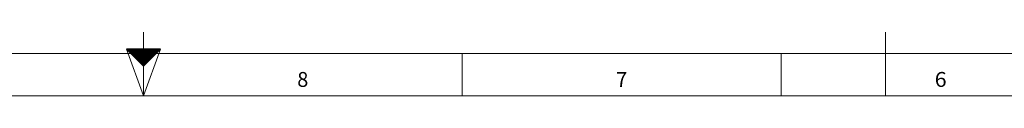
# Model space of a CAD drawing. Units: millimetres. Extents: x 0 to 1189, y 0 to 841.
# Drawn here: x 565 to 797, y 0 to 15 of the extents above; entities that cross this region are included whole.
import ezdxf
from ezdxf.lldxf.tags import DXFTag

# ---------------------------------------------------------------- set-up
doc = ezdxf.new("R2010")
doc.units = ezdxf.units.MM
doc.header["$LTSCALE"] = 0.1
doc.layers.add('256', color=7, linetype='Continuous', true_color=0xffffff)
doc.styles.add('blockfont', font='simplex.shx')
tags = doc.linetypes.add('DASHDOT', pattern=[70, 31, -13, 13, -13]).pattern_tags.tags
tags[10:11] = [DXFTag(74, 4), DXFTag(75, 0), DXFTag(340, '0'), DXFTag(46, 0.0), DXFTag(50, 0.0), DXFTag(44, 0.0), DXFTag(45, 0.0)]
tags[8:9] = [DXFTag(74, 4), DXFTag(75, 0), DXFTag(340, '0'), DXFTag(46, 0.0), DXFTag(50, 0.0), DXFTag(44, 0.0), DXFTag(45, 0.0)]
tags[6:7] = [DXFTag(74, 4), DXFTag(75, 0), DXFTag(340, '0'), DXFTag(46, 0.0), DXFTag(50, 0.0), DXFTag(44, 0.0), DXFTag(45, 0.0)]
tags[4:5] = [DXFTag(74, 4), DXFTag(75, 0), DXFTag(340, '0'), DXFTag(46, 0.0), DXFTag(50, 0.0), DXFTag(44, 0.0), DXFTag(45, 0.0)]

# ---------------------------------------------------------------- blocks, each defined once
blk = doc.blocks.new('HATCH9')
at = {"color": 2, "lineweight": 13}
for p, q in [((590.519975, 10.980025), (590.53995, 11)), ((590.539975, 10.960025), (590.57995, 11)), ((590.559975, 10.940025), (590.61995, 11)), ((590.579975, 10.920025), (590.65995, 11)), ((590.599975, 10.900025), (590.69995, 11)), ((590.619975, 10.880025), (590.73995, 11)), ((590.639975, 10.860025), (590.77995, 11)), ((590.659975, 10.840025), (590.81995, 11)), ((590.679975, 10.820025), (590.85995, 11)), ((590.699975, 10.800025), (590.89995, 11)), ((590.719975, 10.780025), (590.93995, 11)), ((590.739975, 10.760025), (590.97995, 11)), ((590.759975, 10.740025), (591.01995, 11)), ((590.779975, 10.720025), (591.05995, 11)), ((590.799975, 10.700025), (591.09995, 11)), ((590.819975, 10.680025), (591.13995, 11)), ((590.839975, 10.660025), (591.17995, 11)), ((590.859975, 10.640025), (591.21995, 11)), ((590.879975, 10.620025), (591.25995, 11)), ((590.899975, 10.600025), (591.29995, 11)), ((590.919975, 10.580025), (591.33995, 11)), ((590.939975, 10.560025), (591.37995, 11)), ((590.959975, 10.540025), (591.41995, 11)), ((590.979975, 10.520025), (591.45995, 11)), ((590.999975, 10.500025), (591.49995, 11)), ((591.019975, 10.480025), (591.53995, 11)), ((591.039975, 10.460025), (591.57995, 11)), ((591.059975, 10.440025), (591.61995, 11)), ((591.079975, 10.420025), (591.65995, 11)), ((591.099975, 10.400025), (591.69995, 11)), ((591.119975, 10.380025), (591.73995, 11)), ((591.139975, 10.360025), (591.77995, 11)), ((591.159975, 10.340025), (591.81995, 11)), ((591.179975, 10.320025), (591.85995, 11)), ((591.199975, 10.300025), (591.89995, 11)), ((591.219975, 10.280025), (591.93995, 11)), ((591.239975, 10.260025), (591.97995, 11)), ((591.259975, 10.240025), (592.01995, 11)), ((591.279975, 10.220025), (592.05995, 11)), ((591.299975, 10.200025), (592.09995, 11)), ((591.319975, 10.180025), (592.13995, 11)), ((591.339975, 10.160025), (592.17995, 11)), ((591.359975, 10.140025), (592.21995, 11)), ((591.379975, 10.120025), (592.25995, 11)), ((591.399975, 10.100025), (592.29995, 11)), ((591.419975, 10.080025), (592.33995, 11)), ((591.439975, 10.060025), (592.37995, 11)), ((591.459975, 10.040025), (592.41995, 11)), ((591.479975, 10.020025), (592.45995, 11)), ((591.499975, 10.000025), (592.49995, 11)), ((591.519975, 9.980025), (592.53995, 11)), ((591.539975, 9.960025), (592.57995, 11)), ((591.559975, 9.940025), (592.61995, 11)), ((591.579975, 9.920025), (592.65995, 11)), ((591.599975, 9.900025), (592.69995, 11)), ((591.619975, 9.880025), (592.73995, 11)), ((591.639975, 9.860025), (592.77995, 11)), ((591.659975, 9.840025), (592.81995, 11)), ((591.679975, 9.820025), (592.85995, 11)), ((591.699975, 9.800025), (592.89995, 11)), ((591.719975, 9.780025), (592.93995, 11)), ((591.739975, 9.760025), (592.97995, 11)), ((591.759975, 9.740025), (593.01995, 11)), ((591.779975, 9.720025), (593.05995, 11)), ((591.799975, 9.700025), (593.09995, 11)), ((591.819975, 9.680025), (593.13995, 11)), ((591.839975, 9.660025), (593.17995, 11)), ((591.859975, 9.640025), (593.21995, 11)), ((591.879975, 9.620025), (593.25995, 11)), ((591.899975, 9.600025), (593.29995, 11)), ((591.919975, 9.580025), (593.33995, 11)), ((591.939975, 9.560025), (593.37995, 11)), ((591.959975, 9.540025), (593.41995, 11)), ((591.979975, 9.520025), (593.45995, 11)), ((591.999975, 9.500025), (593.49995, 11)), ((592.019975, 9.480025), (593.53995, 11)), ((592.039975, 9.460025), (593.57995, 11)), ((592.059975, 9.440025), (593.61995, 11)), ((592.079975, 9.420025), (593.65995, 11)), ((592.099975, 9.400025), (593.69995, 11)), ((592.119975, 9.380025), (593.73995, 11)), ((592.139975, 9.360025), (593.77995, 11)), ((592.159975, 9.340025), (593.81995, 11)), ((592.179975, 9.320025), (593.85995, 11)), ((592.199975, 9.300025), (593.89995, 11)), ((592.219975, 9.280025), (593.93995, 11)), ((592.239975, 9.260025), (593.97995, 11)), ((592.259975, 9.240025), (594.01995, 11)), ((592.279975, 9.220025), (594.05995, 11)), ((592.299975, 9.200025), (594.09995, 11)), ((592.319975, 9.180025), (594.13995, 11)), ((592.339975, 9.160025), (594.17995, 11)), ((592.359975, 9.140025), (594.21995, 11)), ((592.379975, 9.120025), (594.25995, 11)), ((592.399975, 9.100025), (594.29995, 11)), ((592.419975, 9.080025), (594.33995, 11)), ((592.439975, 9.060025), (594.37995, 11)), ((592.459975, 9.040025), (594.41995, 11)), ((592.479975, 9.020025), (594.45995, 11)), ((592.499975, 9.000025), (594.49995, 11)), ((592.519975, 8.980025), (594.53995, 11)), ((592.539975, 8.960025), (594.57995, 11)), ((592.559975, 8.940025), (594.61995, 11)), ((592.579975, 8.920025), (594.65995, 11)), ((592.599975, 8.900025), (594.69995, 11)), ((592.619975, 8.880025), (594.73995, 11)), ((592.639975, 8.860025), (594.77995, 11)), ((592.659975, 8.840025), (594.81995, 11)), ((592.679975, 8.820025), (594.85995, 11)), ((592.699975, 8.800025), (594.89995, 11)), ((592.719975, 8.780025), (594.93995, 11)), ((592.739975, 8.760025), (594.97995, 11)), ((592.759975, 8.740025), (595.01995, 11)), ((592.779975, 8.720025), (595.05995, 11)), ((592.799975, 8.700025), (595.09995, 11)), ((592.819975, 8.680025), (595.13995, 11)), ((592.839975, 8.660025), (595.17995, 11)), ((592.859975, 8.640025), (595.21995, 11)), ((592.879975, 8.620025), (595.25995, 11)), ((592.899975, 8.600025), (595.29995, 11)), ((592.919975, 8.580025), (595.33995, 11)), ((592.939975, 8.560025), (595.37995, 11)), ((592.959975, 8.540025), (595.41995, 11)), ((592.979975, 8.520025), (595.45995, 11)), ((592.999975, 8.500025), (595.49995, 11)), ((593.019975, 8.480025), (595.53995, 11)), ((593.039975, 8.460025), (595.57995, 11)), ((593.059975, 8.440025), (595.61995, 11)), ((593.079975, 8.420025), (595.65995, 11)), ((593.099975, 8.400025), (595.69995, 11)), ((593.119975, 8.380025), (595.73995, 11)), ((593.139975, 8.360025), (595.77995, 11)), ((593.159975, 8.340025), (595.81995, 11)), ((593.179975, 8.320025), (595.85995, 11)), ((593.199975, 8.300025), (595.89995, 11)), ((593.219975, 8.280025), (595.93995, 11)), ((593.239975, 8.260025), (595.97995, 11)), ((593.259975, 8.240025), (596.01995, 11)), ((593.279975, 8.220025), (596.05995, 11)), ((593.299975, 8.200025), (596.09995, 11)), ((593.319975, 8.180025), (596.13995, 11)), ((593.339975, 8.160025), (596.17995, 11)), ((593.359975, 8.140025), (596.21995, 11)), ((593.379975, 8.120025), (596.25995, 11)), ((593.399975, 8.100025), (596.29995, 11)), ((593.419975, 8.080025), (596.33995, 11)), ((593.439975, 8.060025), (596.37995, 11)), ((593.459975, 8.040025), (596.41995, 11)), ((593.479975, 8.020025), (596.45995, 11)), ((593.499975, 8.000025), (596.49995, 11)), ((593.519975, 7.980025), (596.53995, 11)), ((593.539975, 7.960025), (596.57995, 11)), ((593.559975, 7.940025), (596.61995, 11)), ((593.579975, 7.920025), (596.65995, 11)), ((593.599975, 7.900025), (596.69995, 11)), ((593.619975, 7.880025), (596.73995, 11)), ((593.639975, 7.860025), (596.77995, 11)), ((593.659975, 7.840025), (596.81995, 11)), ((593.679975, 7.820025), (596.85995, 11)), ((593.699975, 7.800025), (596.89995, 11)), ((593.719975, 7.780025), (596.93995, 11)), ((593.739975, 7.760025), (596.97995, 11)), ((593.759975, 7.740025), (597.01995, 11)), ((593.779975, 7.720025), (597.05995, 11)), ((593.799975, 7.700025), (597.09995, 11)), ((593.819975, 7.680025), (597.13995, 11)), ((593.839975, 7.660025), (597.17995, 11)), ((593.859975, 7.640025), (597.21995, 11)), ((593.879975, 7.620025), (597.25995, 11)), ((593.899975, 7.600025), (597.29995, 11)), ((593.919975, 7.580025), (597.33995, 11)), ((593.939975, 7.560025), (597.37995, 11)), ((593.959975, 7.540025), (597.41995, 11)), ((593.979975, 7.520025), (597.45995, 11)), ((593.999975, 7.500025), (597.49995, 11)), ((594.019975, 7.480025), (597.53995, 11)), ((594.039975, 7.460025), (597.57995, 11)), ((594.059975, 7.440025), (597.61995, 11)), ((594.079975, 7.420025), (597.65995, 11)), ((594.099975, 7.400025), (597.69995, 11)), ((594.119975, 7.380025), (597.73995, 11)), ((594.139975, 7.360025), (597.77995, 11)), ((594.159975, 7.340025), (597.81995, 11)), ((594.179975, 7.320025), (597.85995, 11)), ((594.199975, 7.300025), (597.89995, 11)), ((594.219975, 7.280025), (597.93995, 11)), ((594.239975, 7.260025), (597.97995, 11)), ((594.259975, 7.240025), (598.01995, 11)), ((594.279975, 7.220025), (598.05995, 11)), ((594.299975, 7.200025), (598.09995, 11)), ((594.319975, 7.180025), (598.13995, 11)), ((594.339975, 7.160025), (598.17995, 11)), ((594.359975, 7.140025), (598.21995, 11)), ((594.379975, 7.120025), (598.25995, 11)), ((594.399975, 7.100025), (598.29995, 11)), ((594.419975, 7.080025), (598.33995, 11)), ((594.439975, 7.060025), (598.37995, 11)), ((594.459975, 7.040025), (598.41995, 11)), ((594.479975, 7.020025), (598.45995, 11)), ((594.499975, 7.000025), (598.49995, 11))]:
    blk.add_line(p, q, dxfattribs=at)

msp = doc.modelspace()

# ---------------------------------------------------------------- linework, layer by layer
at = {"layer": '256', "color": 3, "linetype": 'Continuous', "lineweight": 13}
msp.add_line((594.5, 0), (594.5, 15), dxfattribs=at)
at = {"layer": '256', "color": 4, "linetype": 'Continuous', "lineweight": 13}
msp.add_line((769, 0), (769, 15), dxfattribs=at)
at = {"layer": '256', "color": 6, "linetype": 'Continuous', "lineweight": 13}
msp.add_line((10, 10), (1179, 10), dxfattribs=at)
at = {"layer": '256', "color": 7, "linetype": 'Continuous', "lineweight": 13}
for p, q in [((594.5, 0), (590.5, 11)), ((594.5, 0), (598.5, 11)), ((669.5, 0), (669.5, 10)), ((744.5, 0), (744.5, 10))]:
    msp.add_line(p, q, dxfattribs=at)
at = {"layer": '256', "color": 7, "linetype": 'Continuous', "lineweight": 25}
for p, q in [((590.5, 11), (594.5, 7)), ((594.5, 11), (590.5, 11)), ((598.5, 11), (594.5, 11)), ((594.5, 7), (598.5, 11))]:
    msp.add_line(p, q, dxfattribs=at)
at = {"layer": '256', "color": 7, "linetype": 'DASHDOT', "lineweight": 13}
msp.add_line((0, 0), (1189, 0), dxfattribs=at)

# ---------------------------------------------------------------- block references
at = {"layer": '256', "color": 2, "linetype": 'Continuous', "lineweight": 13}
msp.add_blockref('HATCH9', (0, 0), dxfattribs=at)

# ---------------------------------------------------------------- texts
at = {"layer": '256', "color": 7, "linetype": 'Continuous', "lineweight": 13, "char_height": 3.5, "attachment_point": 8, "line_spacing_factor": 0.903614, "style": 'blockfont'}
for s, insert in [('\\W0.9844;8', (631.99, 2.12)), ('\\W0.9844;7', (706.98, 2.12)), ('\\W1.0601;6', (781.99, 2.12))]:
    msp.add_mtext(s, dxfattribs=dict(at, insert=insert))

doc.saveas('drawing.dxf')
